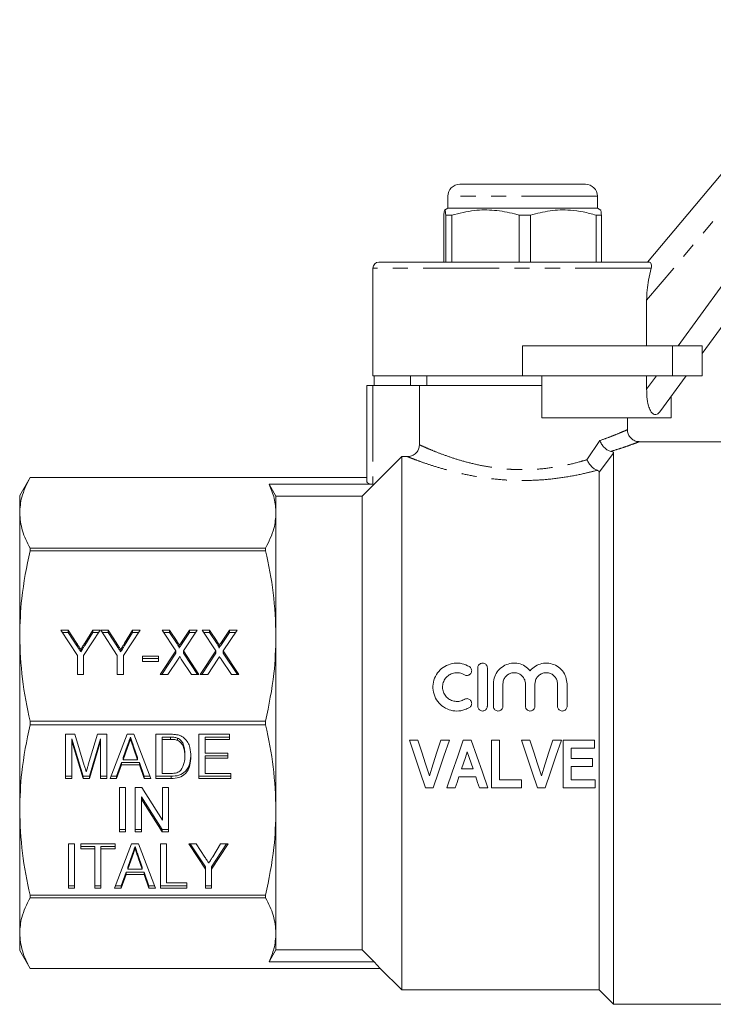
# Model space of a CAD drawing. Units: millimetres. Extents: x 128 to 280, y 87 to 263.
# Drawn here: x 128 to 185, y 176 to 259 of the extents above; entities that cross this region are included whole.
import ezdxf

# ---------------------------------------------------------------- set-up
doc = ezdxf.new("R2010")
doc.units = ezdxf.units.MM
doc.linetypes.add('PHANTOM', pattern=[12.7, 6.35, -1.27, 1.27, -1.27, 1.27, -1.27])

msp = doc.modelspace()

# ---------------------------------------------------------------- linework, layer by layer
at = {"color": 7, "linetype": 'Continuous', "lineweight": 15}
for p, q in [((179.938, 238.344), (196.93, 258.594)), ((198.223, 249.528), (184.519, 230.71)), ((164.269, 244.844), (174.769, 244.844)), ((163.269, 243.844), (163.269, 242.844)), ((175.769, 242.844), (175.769, 243.844)), ((163.269, 242.844), (162.998, 242.688)), ((166.533, 242.844), (163.269, 242.844)), ((175.769, 242.844), (166.533, 242.844)), ((176.039, 242.688), (175.769, 242.844)), ((162.939, 238.344), (162.939, 242.267)), ((163.592, 242.267), (163.103, 242.267)), ((163.103, 242.267), (163.103, 238.344)), ((163.592, 238.344), (163.592, 242.267)), ((170.172, 242.267), (169.235, 242.267)), ((169.235, 242.267), (169.235, 238.344)), ((170.172, 238.344), (170.172, 242.267)), ((176.099, 242.267), (175.651, 242.267)), ((175.651, 242.267), (175.651, 238.344)), ((176.099, 238.344), (176.099, 242.267)), ((157.019, 237.844), (157.019, 228.844)), ((157.519, 238.344), (180.092, 238.344)), ((179.875, 231.344), (179.875, 235.157)), ((169.519, 231.344), (182.019, 231.344)), ((182.019, 231.344), (184.519, 231.344)), ((184.519, 231.344), (184.519, 228.844)), ((169.519, 228.844), (157.019, 228.844)), ((157.121, 228.844), (157.121, 228.044)), ((160.154, 228.844), (160.154, 228.044)), ((161.519, 228.844), (161.519, 228.044)), ((169.519, 228.844), (182.019, 228.844)), ((171.119, 228.844), (171.119, 225.344)), ((179.875, 227.73), (179.875, 228.844)), ((183.16, 228.844), (180.975, 225.844)), ((182.019, 228.844), (184.519, 228.844)), ((156.519, 219.995), (156.519, 228.044)), ((156.519, 228.044), (157.019, 228.044)), ((160.898, 228.044), (157.019, 228.044)), ((160.898, 223.084), (160.898, 228.044)), ((171.119, 228.044), (160.898, 228.044)), ((181.916, 227.136), (181.916, 225.344)), ((181.916, 225.344), (171.119, 225.344)), ((178.269, 224.328), (178.269, 225.344)), ((187.119, 223.344), (179.248, 223.344)), ((179.248, 223.336), (179.252, 223.338)), ((159.419, 222.093), (156.119, 218.785)), ((159.419, 222.093), (159.419, 177.544)), ((159.895, 222.093), (159.419, 222.093)), ((177.119, 222.37), (177.119, 176.344)), ((175.919, 220.783), (175.919, 177.544)), ((128.385, 220.344), (127.519, 218.844)), ((156.519, 220.344), (128.385, 220.344)), ((128.385, 220.343), (128.385, 220.344)), ((128.385, 220.343), (156.519, 220.343)), ((157.019, 219.788), (148.341, 219.788)), ((127.519, 217.398), (127.519, 218.844)), ((148.919, 218.785), (148.919, 217.398)), ((148.919, 218.785), (156.119, 218.785)), ((156.119, 218.785), (156.119, 180.903)), ((127.519, 207.115), (127.519, 217.398)), ((148.919, 217.398), (148.919, 207.115)), ((128.385, 214.226), (128.385, 214.452)), ((148.053, 214.452), (128.385, 214.452)), ((128.385, 214.226), (148.053, 214.226)), ((148.053, 214.452), (148.053, 214.226)), ((130.95, 207.598), (131.567, 207.598)), ((132.334, 205.468), (130.95, 207.598)), ((131.074, 207.406), (131.567, 207.406)), ((131.567, 207.598), (132.288, 206.488)), ((131.567, 207.406), (131.567, 207.598)), ((131.567, 207.406), (132.288, 206.297)), ((134.232, 207.598), (132.847, 205.468)), ((132.948, 206.51), (133.615, 207.598)), ((132.948, 206.319), (133.615, 207.406)), ((133.615, 207.598), (134.232, 207.598)), ((133.615, 207.406), (133.615, 207.598)), ((133.615, 207.406), (134.107, 207.406)), ((134.283, 207.598), (134.9, 207.598)), ((135.667, 205.468), (134.283, 207.598)), ((134.407, 207.406), (134.9, 207.406)), ((134.9, 207.598), (135.622, 206.488)), ((134.9, 207.406), (134.9, 207.598)), ((134.9, 207.406), (135.622, 206.297)), ((137.565, 207.598), (136.18, 205.468)), ((136.281, 206.51), (136.948, 207.598)), ((136.281, 206.319), (136.948, 207.406)), ((136.948, 207.598), (137.565, 207.598)), ((136.948, 207.406), (136.948, 207.598)), ((136.948, 207.406), (137.441, 207.406)), ((139.411, 207.598), (140.034, 207.598)), ((140.556, 205.873), (139.411, 207.598)), ((139.538, 207.406), (140.034, 207.406)), ((140.034, 207.598), (140.671, 206.638)), ((140.034, 207.406), (140.034, 207.598)), ((140.034, 207.406), (140.671, 206.447)), ((141.082, 206.669), (141.694, 207.598)), ((141.082, 206.478), (141.694, 207.406)), ((142.334, 207.598), (141.188, 205.859)), ((141.694, 207.598), (142.334, 207.598)), ((141.694, 207.406), (141.694, 207.598)), ((141.694, 207.406), (142.208, 207.406)), ((142.744, 207.598), (143.368, 207.598)), ((143.889, 205.873), (142.744, 207.598)), ((142.871, 207.406), (143.368, 207.406)), ((143.368, 207.598), (144.004, 206.638)), ((143.368, 207.406), (143.368, 207.598)), ((143.368, 207.406), (144.004, 206.447)), ((144.415, 206.669), (145.027, 207.598)), ((144.415, 206.478), (145.027, 207.406)), ((145.667, 207.598), (144.522, 205.859)), ((145.027, 207.598), (145.667, 207.598)), ((145.027, 207.406), (145.027, 207.598)), ((145.027, 207.406), (145.541, 207.406)), ((127.519, 192.573), (127.519, 207.115)), ((132.288, 206.297), (132.288, 206.488)), ((132.948, 206.319), (132.948, 206.51)), ((135.622, 206.297), (135.622, 206.488)), ((136.281, 206.319), (136.281, 206.51)), ((140.671, 206.447), (140.671, 206.638)), ((141.082, 206.478), (141.082, 206.669)), ((144.004, 206.447), (144.004, 206.638)), ((144.415, 206.478), (144.415, 206.669)), ((148.919, 207.115), (148.919, 192.573)), ((132.621, 205.785), (132.621, 205.976)), ((135.954, 205.785), (135.954, 205.976)), ((139.257, 203.902), (140.556, 205.873)), ((139.383, 203.902), (140.556, 205.681)), ((140.556, 205.681), (140.556, 205.873)), ((140.834, 206.103), (140.834, 206.294)), ((141.188, 205.859), (142.488, 203.902)), ((141.188, 205.668), (141.188, 205.859)), ((141.188, 205.668), (142.361, 203.902)), ((142.591, 203.902), (143.889, 205.873)), ((142.717, 203.902), (143.889, 205.681)), ((143.889, 205.681), (143.889, 205.873)), ((144.167, 206.103), (144.167, 206.294)), ((144.522, 205.859), (145.821, 203.902)), ((144.522, 205.668), (144.522, 205.859)), ((144.522, 205.668), (145.694, 203.902)), ((132.334, 203.902), (132.334, 205.468)), ((132.847, 205.468), (132.847, 203.902)), ((135.667, 203.902), (135.667, 205.468)), ((136.18, 205.468), (136.18, 203.902)), ((137.77, 205.418), (139.103, 205.418)), ((137.77, 204.992), (137.77, 205.418)), ((137.77, 205.227), (139.103, 205.227)), ((139.103, 204.992), (137.77, 204.992)), ((139.103, 205.418), (139.103, 204.992)), ((140.74, 205.178), (139.897, 203.902)), ((141.865, 203.902), (141.015, 205.181)), ((144.073, 205.178), (143.231, 203.902)), ((145.198, 203.902), (144.349, 205.181)), ((165.771, 204.444), (165.771, 201.244)), ((166.571, 201.244), (166.571, 204.444)), ((132.847, 203.902), (132.334, 203.902)), ((136.18, 203.902), (135.667, 203.902)), ((139.897, 203.902), (139.257, 203.902)), ((142.488, 203.902), (141.865, 203.902)), ((143.231, 203.902), (142.591, 203.902)), ((145.821, 203.902), (145.198, 203.902)), ((167.071, 203.105), (167.071, 201.244)), ((167.871, 201.244), (167.871, 203.105)), ((169.749, 203.105), (169.749, 201.244)), ((170.549, 201.244), (170.549, 203.105)), ((172.427, 203.105), (172.427, 201.244)), ((173.227, 201.244), (173.227, 203.105)), ((148.053, 200.003), (128.385, 200.003)), ((128.385, 199.684), (128.385, 200.003)), ((148.053, 200.003), (148.053, 199.684)), ((128.385, 199.684), (148.053, 199.684)), ((131.357, 198.899), (132.124, 198.899)), ((131.357, 195.203), (131.357, 198.899)), ((132.809, 195.395), (131.87, 198.522)), ((131.87, 198.522), (131.87, 198.33)), ((132.809, 195.203), (131.87, 198.33)), ((131.87, 198.33), (131.87, 195.203)), ((132.124, 198.899), (132.915, 196.306)), ((133.248, 196.35), (134.027, 198.899)), ((134.28, 198.522), (133.34, 195.395)), ((134.28, 198.33), (133.34, 195.203)), ((134.027, 198.899), (134.793, 198.899)), ((134.28, 198.522), (134.28, 198.33)), ((134.28, 195.203), (134.28, 198.33)), ((134.793, 198.899), (134.793, 195.203)), ((135.068, 195.203), (136.48, 198.899)), ((136.48, 198.899), (137.056, 198.899)), ((136.767, 198.664), (136.767, 198.472)), ((137.056, 198.899), (138.467, 195.203)), ((138.895, 198.899), (140.113, 198.899)), ((138.895, 195.203), (138.895, 198.899)), ((139.408, 198.664), (139.408, 198.472)), ((140.123, 198.664), (139.408, 198.664)), ((140.123, 198.472), (139.408, 198.472)), ((139.408, 198.472), (139.408, 195.63)), ((140.123, 198.664), (140.123, 198.472)), ((140.705, 198.587), (140.705, 198.396)), ((142.485, 198.899), (145.049, 198.899)), ((142.485, 195.203), (142.485, 198.899)), ((142.998, 198.664), (142.998, 198.472)), ((145.049, 198.664), (142.998, 198.664)), ((142.998, 198.472), (142.998, 197.335)), ((145.049, 198.472), (142.998, 198.472)), ((145.049, 198.899), (145.049, 198.472)), ((160.063, 198.416), (160.77, 198.416)), ((162.686, 198.416), (163.397, 198.416)), ((164.561, 198.416), (165.231, 198.416)), ((166.914, 194.416), (166.914, 198.416)), ((166.914, 198.416), (167.581, 198.416)), ((167.581, 198.416), (167.581, 195.083)), ((169.417, 198.416), (170.124, 198.416)), ((172.04, 198.416), (172.75, 198.416)), ((172.894, 198.416), (175.509, 198.416)), ((172.894, 194.416), (172.894, 198.416)), ((175.509, 198.416), (175.509, 197.75)), ((136.527, 197.984), (136.165, 196.958)), ((136.527, 197.793), (136.165, 196.767)), ((136.527, 197.984), (136.527, 197.793)), ((137.03, 197.92), (137.03, 197.728)), ((137.369, 196.958), (137.03, 197.92)), ((137.369, 196.767), (137.03, 197.728)), ((175.509, 197.75), (173.561, 197.75)), ((173.561, 197.75), (173.561, 196.878)), ((136.165, 196.958), (136.165, 196.767)), ((136.165, 196.767), (137.369, 196.767)), ((137.369, 196.958), (137.369, 196.767)), ((141.306, 197.27), (141.306, 197.079)), ((142.998, 197.335), (144.895, 197.335)), ((144.895, 197.1), (142.998, 197.1)), ((142.998, 197.1), (142.998, 196.909)), ((142.998, 196.909), (142.998, 195.63)), ((144.895, 196.909), (142.998, 196.909)), ((144.895, 197.335), (144.895, 196.909)), ((173.561, 196.878), (175.356, 196.878)), ((175.356, 196.878), (175.356, 196.211)), ((136.015, 196.532), (135.613, 195.395)), ((136.015, 196.34), (135.613, 195.203)), ((137.52, 196.532), (136.015, 196.532)), ((136.015, 196.532), (136.015, 196.34)), ((137.52, 196.34), (136.015, 196.34)), ((137.921, 195.395), (137.52, 196.532)), ((137.52, 196.532), (137.52, 196.34)), ((137.921, 195.203), (137.52, 196.34)), ((164.423, 196.006), (165.377, 196.006)), ((175.356, 196.211), (173.561, 196.211)), ((173.561, 196.211), (173.561, 195.083)), ((131.87, 195.395), (131.357, 195.395)), ((131.87, 195.203), (131.357, 195.203)), ((132.809, 195.395), (132.809, 195.203)), ((133.34, 195.395), (132.809, 195.395)), ((133.34, 195.203), (132.809, 195.203)), ((133.34, 195.395), (133.34, 195.203)), ((134.793, 195.395), (134.28, 195.395)), ((134.793, 195.203), (134.28, 195.203)), ((135.613, 195.203), (135.068, 195.203)), ((135.613, 195.395), (135.141, 195.395)), ((135.613, 195.395), (135.613, 195.203)), ((138.394, 195.395), (137.921, 195.395)), ((137.921, 195.395), (137.921, 195.203)), ((138.467, 195.203), (137.921, 195.203)), ((140.171, 195.395), (138.895, 195.395)), ((140.171, 195.203), (138.895, 195.203)), ((139.408, 195.63), (140.134, 195.63)), ((140.171, 195.395), (140.171, 195.203)), ((145.152, 195.395), (142.485, 195.395)), ((145.152, 195.203), (142.485, 195.203)), ((142.998, 195.63), (145.152, 195.63)), ((145.152, 195.63), (145.152, 195.203)), ((165.599, 195.34), (164.201, 195.34)), ((167.581, 195.083), (169.427, 195.083)), ((169.427, 195.083), (169.427, 194.416)), ((173.561, 195.083), (175.561, 195.083)), ((175.561, 195.083), (175.561, 194.416)), ((135.841, 194.444), (136.354, 194.444)), ((135.841, 190.749), (135.841, 194.444)), ((136.354, 194.444), (136.354, 190.749)), ((137.175, 194.444), (137.716, 194.444)), ((137.175, 190.749), (137.175, 194.444)), ((137.716, 194.444), (139.431, 191.716)), ((139.431, 194.444), (139.944, 194.444)), ((139.431, 191.716), (139.431, 194.444)), ((139.944, 194.444), (139.944, 190.749)), ((162.058, 194.416), (161.408, 194.416)), ((163.896, 194.416), (163.181, 194.416)), ((166.617, 194.416), (165.906, 194.416)), ((169.427, 194.416), (166.914, 194.416)), ((171.411, 194.416), (170.762, 194.416)), ((175.561, 194.416), (172.894, 194.416)), ((137.688, 193.669), (137.688, 193.477)), ((139.402, 190.94), (137.688, 193.669)), ((139.402, 190.749), (137.688, 193.477)), ((137.688, 193.477), (137.688, 190.749)), ((127.519, 182.29), (127.519, 192.573)), ((148.919, 192.573), (148.919, 182.29)), ((136.354, 190.94), (135.841, 190.94)), ((137.688, 190.94), (137.175, 190.94)), ((139.402, 190.94), (139.402, 190.749)), ((139.944, 190.94), (139.402, 190.94)), ((136.354, 190.749), (135.841, 190.749)), ((137.688, 190.749), (137.175, 190.749)), ((139.944, 190.749), (139.402, 190.749)), ((131.585, 189.753), (132.098, 189.753)), ((131.585, 186.058), (131.585, 189.753)), ((132.098, 189.753), (132.098, 186.058)), ((132.611, 189.753), (135.482, 189.753)), ((132.611, 189.327), (132.611, 189.753)), ((133.79, 189.518), (132.611, 189.518)), ((133.79, 189.327), (132.611, 189.327)), ((133.79, 189.518), (133.79, 189.327)), ((133.79, 186.058), (133.79, 189.327)), ((135.482, 189.518), (134.303, 189.518)), ((134.303, 189.518), (134.303, 189.327)), ((135.482, 189.327), (134.303, 189.327)), ((134.303, 189.327), (134.303, 186.058)), ((135.449, 186.058), (136.862, 189.753)), ((135.482, 189.753), (135.482, 189.327)), ((136.862, 189.753), (137.437, 189.753)), ((137.149, 189.518), (137.149, 189.327)), ((137.437, 189.753), (138.849, 186.058)), ((139.277, 189.753), (139.79, 189.753)), ((139.277, 186.058), (139.277, 189.753)), ((139.79, 189.753), (139.79, 186.484)), ((141.636, 189.753), (142.253, 189.753)), ((143.021, 187.624), (141.636, 189.753)), ((143.021, 187.815), (141.761, 189.753)), ((142.253, 189.753), (142.975, 188.644)), ((144.918, 189.753), (143.534, 187.624)), ((144.794, 189.753), (143.534, 187.815)), ((143.635, 188.666), (144.301, 189.753)), ((144.301, 189.753), (144.918, 189.753)), ((136.909, 188.839), (136.547, 187.813)), ((136.909, 188.647), (136.547, 187.621)), ((136.909, 188.839), (136.909, 188.647)), ((137.412, 188.774), (137.412, 188.583)), ((137.751, 187.813), (137.412, 188.774)), ((137.751, 187.621), (137.412, 188.583)), ((136.547, 187.813), (136.547, 187.621)), ((136.547, 187.621), (137.751, 187.621)), ((137.751, 187.813), (137.751, 187.621)), ((143.021, 187.815), (143.021, 187.624)), ((143.021, 186.058), (143.021, 187.624)), ((143.534, 187.815), (143.534, 187.624)), ((143.534, 187.624), (143.534, 186.058)), ((136.397, 187.386), (135.995, 186.249)), ((136.397, 187.195), (135.995, 186.058)), ((137.901, 187.386), (136.397, 187.386)), ((136.397, 187.386), (136.397, 187.195)), ((137.901, 187.195), (136.397, 187.195)), ((138.303, 186.249), (137.901, 187.386)), ((137.901, 187.386), (137.901, 187.195)), ((138.303, 186.058), (137.901, 187.195)), ((132.098, 186.249), (131.585, 186.249)), ((132.098, 186.058), (131.585, 186.058)), ((134.303, 186.249), (133.79, 186.249)), ((134.303, 186.058), (133.79, 186.058)), ((135.995, 186.058), (135.449, 186.058)), ((135.995, 186.249), (135.523, 186.249)), ((135.995, 186.249), (135.995, 186.058)), ((138.776, 186.249), (138.303, 186.249)), ((138.303, 186.249), (138.303, 186.058)), ((138.849, 186.058), (138.303, 186.058)), ((141.482, 186.249), (139.277, 186.249)), ((141.482, 186.058), (139.277, 186.058)), ((139.79, 186.484), (141.482, 186.484)), ((141.482, 186.484), (141.482, 186.058)), ((143.534, 186.249), (143.021, 186.249)), ((143.534, 186.058), (143.021, 186.058)), ((148.053, 185.462), (128.385, 185.462)), ((128.385, 185.236), (128.385, 185.462)), ((128.385, 185.236), (148.053, 185.236)), ((148.053, 185.462), (148.053, 185.236)), ((127.519, 180.844), (127.519, 182.29)), ((148.919, 182.29), (148.919, 180.903)), ((127.519, 180.844), (128.385, 179.344)), ((156.119, 180.903), (148.919, 180.903)), ((157.619, 179.345), (128.385, 179.345)), ((128.385, 179.344), (128.385, 179.345)), ((128.385, 179.344), (157.619, 179.344)), ((157.119, 179.9), (148.341, 179.9)), ((157.619, 179.345), (157.119, 179.9)), ((157.619, 179.344), (157.619, 179.345)), ((157.619, 179.344), (159.419, 177.544)), ((159.419, 177.544), (175.919, 177.544)), ((175.919, 177.544), (177.119, 176.344)), ((177.119, 176.344), (187.119, 176.344))]:
    msp.add_line(p, q, dxfattribs=at)
at = {"color": 8, "linetype": 'PHANTOM', "lineweight": 0}
for p, q in [((198.462, 257.308), (179.875, 235.157)), ((182.507, 231.344), (196.607, 250.705)), ((175.769, 243.844), (163.269, 243.844)), ((180.259, 237.844), (157.019, 237.844)), ((169.519, 231.344), (169.519, 228.844)), ((182.019, 231.344), (182.019, 228.844)), ((179.875, 227.73), (180.686, 228.844)), ((157.019, 228.044), (157.019, 219.788)), ((174.89, 221.836), (175.967, 223.441)), ((177.119, 222.37), (175.919, 220.783))]:
    msp.add_line(p, q, dxfattribs=at)
at = {"color": 7, "linetype": 'Continuous', "lineweight": 15, "flags": 128}
for points in [[(148.341, 219.788), (148.765, 219.052), (148.919, 218.785)], [(161.408, 194.416), (160.964, 195.736), (160.515, 197.071), (160.063, 198.416)], [(160.77, 198.416), (161.092, 197.419), (161.412, 196.427), (161.73, 195.442)], [(161.73, 195.442), (162.047, 196.427), (162.365, 197.419), (162.686, 198.416)], [(163.397, 198.416), (162.946, 197.071), (162.499, 195.736), (162.058, 194.416)], [(163.181, 194.416), (163.636, 195.736), (164.097, 197.071), (164.561, 198.416)], [(165.231, 198.416), (165.697, 197.071), (166.16, 195.736), (166.617, 194.416)], [(170.762, 194.416), (170.318, 195.736), (169.869, 197.071), (169.417, 198.416)], [(170.124, 198.416), (170.446, 197.419), (170.766, 196.427), (171.084, 195.442)], [(171.084, 195.442), (171.4, 196.427), (171.719, 197.419), (172.04, 198.416)], [(172.75, 198.416), (172.3, 197.071), (171.853, 195.736), (171.411, 194.416)], [(164.899, 197.442), (164.74, 196.962), (164.581, 196.483), (164.423, 196.006)], [(165.377, 196.006), (165.218, 196.483), (165.059, 196.962), (164.899, 197.442)], [(164.201, 195.34), (164.048, 194.877), (163.896, 194.416)], [(165.906, 194.416), (165.753, 194.877), (165.599, 195.34)], [(148.919, 180.903), (148.506, 180.187), (148.341, 179.9)], [(157.119, 179.9), (157.044, 179.975), (156.119, 180.903)]]:
    msp.add_lwpolyline(points, dxfattribs=at)
at = {"color": 7, "linetype": 'Continuous', "lineweight": 15}
for centre, radius, start, end in [((164.269, 243.844), 1, 90, 180), ((174.769, 243.844), 1, 0, 90), ((157.519, 237.844), 0.5, 90, 180)]:
    msp.add_arc(centre, radius, start, end, dxfattribs=at)
msp.add_ellipse((157.019, 219.995), major_axis=(0.5, 0), ratio=0.414214, start_param=3.141593, end_param=4.712389, dxfattribs=at)
for points, knots in [([(162.939, 242.267), (162.955, 242.407), (162.988, 242.692), (163.032, 242.727), (163.071, 242.557), (163.092, 242.364), (163.103, 242.267)], [0, 0, 0, 0, 0.299774, 0.606569, 0.802338, 1, 1, 1, 1]), ([(163.592, 242.267), (164.223, 242.422), (165.398, 242.713), (167.178, 242.717), (168.425, 242.494), (169.107, 242.303), (169.235, 242.267)], [0, 0, 0, 0, 0.338594, 0.630605, 0.930487, 1, 1, 1, 1]), ([(170.172, 242.267), (170.714, 242.407), (171.809, 242.692), (173.3, 242.727), (174.587, 242.557), (175.295, 242.364), (175.651, 242.267)], [0, 0, 0, 0, 0.2997735, 0.6065688, 0.8023382, 1, 1, 1, 1]), ([(176.099, 242.267), (176.082, 242.419), (176.057, 242.659), (176.03, 242.657), (176.021, 242.656)], [0, 0, 0, 0, 0.632142, 1, 1, 1, 1]), ([(179.875, 235.157), (179.884, 235.439), (179.904, 236.012), (180.037, 236.922), (180.18, 237.515), (180.259, 237.844)], [0, 0, 0, 0, 0.302227, 0.612761, 1, 1, 1, 1]), ([(180.092, 238.344), (180.126, 238.336), (180.195, 238.32), (180.267, 238.195), (180.294, 238.023), (180.269, 237.896), (180.259, 237.844)], [0, 0, 0, 0, 0.265624, 0.543891, 0.815693, 1, 1, 1, 1]), ([(180.975, 225.844), (180.904, 225.763), (180.774, 225.615), (180.55, 225.581), (180.348, 225.694), (180.163, 225.949), (179.991, 226.414), (179.89, 227.04), (179.88, 227.512), (179.875, 227.73)], [0, 0, 0, 0, 0.15229, 0.277123, 0.383139, 0.489213, 0.62289, 0.826108, 1, 1, 1, 1]), ([(179.252, 223.348), (179.226, 223.347), (179.099, 223.344), (178.865, 223.412), (178.59, 223.582), (178.383, 223.844), (178.275, 224.108), (178.279, 224.275), (178.28, 224.329)], [0, 0, 0, 0, 0.051782, 0.250524, 0.462204, 0.675251, 0.894096, 1, 1, 1, 1]), ([(159.895, 222.093), (160.01, 222.105), (160.238, 222.127), (160.541, 222.301), (160.767, 222.557), (160.883, 222.834), (160.894, 223.015), (160.898, 223.084)], [0, 0, 0, 0, 0.21866, 0.437415, 0.653661, 0.866627, 1, 1, 1, 1]), ([(176.885, 222.531), (176.797, 222.559), (176.621, 222.614), (176.362, 222.811), (176.14, 223.071), (176.022, 223.292), (175.976, 223.417), (175.968, 223.438), (175.967, 223.441)], [0, 0, 0, 0, 0.2326527, 0.4651137, 0.7027824, 0.950057, 0.9938438, 1, 1, 1, 1]), ([(176.885, 222.531), (176.934, 222.518), (177.032, 222.492), (177.106, 222.435), (177.114, 222.393), (177.119, 222.37)], [0, 0, 0, 0, 0.31657, 0.630627, 1, 1, 1, 1]), ([(174.89, 221.836), (174.892, 221.834), (174.935, 221.735), (175.045, 221.535), (175.256, 221.272), (175.499, 221.059), (175.658, 220.989), (175.737, 220.954)], [0, 0, 0, 0, 0.00619, 0.253824, 0.507547, 0.753629, 1, 1, 1, 1]), ([(175.919, 220.783), (175.913, 220.811), (175.903, 220.867), (175.821, 220.924), (175.751, 220.949), (175.737, 220.954)], [0, 0, 0, 0, 0.441181, 0.886457, 1, 1, 1, 1]), ([(127.519, 217.398), (127.55, 217.832), (127.621, 218.822), (128.11, 219.796), (128.385, 220.343)], [0, 0, 0, 0, 0.438026, 1, 1, 1, 1]), ([(148.341, 219.788), (148.507, 219.394), (148.84, 218.602), (148.892, 217.8), (148.919, 217.398)], [0, 0, 0, 0, 0.498063, 1, 1, 1, 1]), ([(128.385, 214.452), (128.138, 214.936), (127.641, 215.909), (127.56, 216.9), (127.519, 217.398)], [0, 0, 0, 0, 0.497264, 1, 1, 1, 1]), ([(148.919, 217.398), (148.888, 216.964), (148.816, 215.973), (148.327, 214.999), (148.053, 214.452)], [0, 0, 0, 0, 0.437951, 1, 1, 1, 1]), ([(127.519, 207.115), (127.55, 208.163), (127.621, 210.554), (128.11, 212.905), (128.385, 214.226)], [0, 0, 0, 0, 0.438026, 1, 1, 1, 1]), ([(148.053, 214.226), (148.3, 213.058), (148.796, 210.71), (148.878, 208.318), (148.919, 207.115)], [0, 0, 0, 0, 0.4972642, 1, 1, 1, 1]), ([(128.385, 200.003), (128.138, 201.171), (127.641, 203.52), (127.56, 205.912), (127.519, 207.115)], [0, 0, 0, 0, 0.497264, 1, 1, 1, 1]), ([(132.288, 206.488), (132.35, 206.392), (132.461, 206.222), (132.572, 206.051), (132.621, 205.976)], [0, 0, 0, 0, 0.559999, 1, 1, 1, 1]), ([(132.621, 205.976), (132.682, 206.076), (132.792, 206.254), (132.9, 206.432), (132.948, 206.51)], [0, 0, 0, 0, 0.559998, 1, 1, 1, 1]), ([(135.622, 206.488), (135.684, 206.392), (135.795, 206.222), (135.905, 206.051), (135.954, 205.976)], [0, 0, 0, 0, 0.560001, 1, 1, 1, 1]), ([(135.954, 205.976), (136.016, 206.076), (136.125, 206.254), (136.234, 206.432), (136.281, 206.51)], [0, 0, 0, 0, 0.559998, 1, 1, 1, 1]), ([(140.671, 206.638), (140.71, 206.577), (140.764, 206.491), (140.829, 206.378), (140.832, 206.322), (140.834, 206.294)], [0, 0, 0, 0, 0.562826, 0.784, 1, 1, 1, 1]), ([(140.834, 206.294), (140.88, 206.364), (140.963, 206.489), (141.045, 206.614), (141.082, 206.669)], [0, 0, 0, 0, 0.559997, 1, 1, 1, 1]), ([(140.834, 206.103), (140.88, 206.173), (140.963, 206.298), (141.045, 206.423), (141.082, 206.478)], [0, 0, 0, 0, 0.559998, 1, 1, 1, 1]), ([(144.004, 206.638), (144.043, 206.577), (144.097, 206.491), (144.162, 206.378), (144.166, 206.322), (144.167, 206.294)], [0, 0, 0, 0, 0.562827, 0.784, 1, 1, 1, 1]), ([(144.167, 206.294), (144.214, 206.364), (144.296, 206.489), (144.379, 206.614), (144.415, 206.669)], [0, 0, 0, 0, 0.559996, 1, 1, 1, 1]), ([(144.167, 206.103), (144.214, 206.173), (144.296, 206.298), (144.379, 206.423), (144.415, 206.478)], [0, 0, 0, 0, 0.559997, 1, 1, 1, 1]), ([(148.919, 207.115), (148.888, 206.067), (148.816, 203.676), (148.327, 201.325), (148.053, 200.003)], [0, 0, 0, 0, 0.437951, 1, 1, 1, 1]), ([(132.288, 206.297), (132.35, 206.201), (132.461, 206.03), (132.572, 205.86), (132.621, 205.785)], [0, 0, 0, 0, 0.559999, 1, 1, 1, 1]), ([(132.621, 205.785), (132.682, 205.885), (132.792, 206.062), (132.9, 206.24), (132.948, 206.319)], [0, 0, 0, 0, 0.559998, 1, 1, 1, 1]), ([(135.622, 206.297), (135.684, 206.201), (135.795, 206.03), (135.905, 205.86), (135.954, 205.785)], [0, 0, 0, 0, 0.560001, 1, 1, 1, 1]), ([(135.954, 205.785), (136.016, 205.885), (136.125, 206.062), (136.234, 206.24), (136.281, 206.319)], [0, 0, 0, 0, 0.559998, 1, 1, 1, 1]), ([(140.671, 206.447), (140.71, 206.386), (140.764, 206.3), (140.829, 206.186), (140.832, 206.13), (140.834, 206.103)], [0, 0, 0, 0, 0.562825, 0.783999, 1, 1, 1, 1]), ([(144.004, 206.447), (144.043, 206.386), (144.097, 206.3), (144.162, 206.186), (144.166, 206.13), (144.167, 206.103)], [0, 0, 0, 0, 0.562826, 0.7839994, 1, 1, 1, 1]), ([(140.877, 205.388), (140.852, 205.349), (140.806, 205.279), (140.76, 205.209), (140.74, 205.178)], [0, 0, 0, 0, 0.559998, 1, 1, 1, 1]), ([(141.015, 205.181), (140.99, 205.22), (140.944, 205.289), (140.898, 205.358), (140.877, 205.388)], [0, 0, 0, 0, 0.559997, 1, 1, 1, 1]), ([(144.211, 205.388), (144.185, 205.349), (144.139, 205.279), (144.093, 205.209), (144.073, 205.178)], [0, 0, 0, 0, 0.559996, 1, 1, 1, 1]), ([(144.349, 205.181), (144.323, 205.22), (144.278, 205.289), (144.231, 205.358), (144.211, 205.388)], [0, 0, 0, 0, 0.559997, 1, 1, 1, 1]), ([(165.071, 204.551), (164.871, 204.648), (164.472, 204.842), (163.794, 204.865), (163.151, 204.682), (162.601, 204.297), (162.203, 203.749), (162.005, 203.091), (162.039, 202.4), (162.302, 201.761), (162.759, 201.25), (163.359, 200.919), (164.031, 200.807), (164.625, 200.901), (164.947, 201.071), (165.071, 201.136)], [0, 0, 0, 0, 0.078126, 0.156288, 0.233743, 0.311724, 0.391326, 0.472267, 0.553328, 0.633594, 0.713083, 0.792259, 0.871432, 0.950647, 1, 1, 1, 1]), ([(166.571, 204.444), (166.566, 204.49), (166.557, 204.581), (166.486, 204.703), (166.381, 204.794), (166.252, 204.843), (166.117, 204.848), (165.989, 204.808), (165.88, 204.73), (165.803, 204.619), (165.773, 204.518), (165.771, 204.458), (165.771, 204.444)], [0, 0, 0, 0, 0.110364, 0.220757, 0.330214, 0.437324, 0.542086, 0.645742, 0.750055, 0.856402, 0.965153, 1, 1, 1, 1]), ([(170.149, 204.214), (170.01, 204.352), (169.733, 204.628), (169.172, 204.838), (168.585, 204.862), (168.026, 204.693), (167.552, 204.352), (167.213, 203.872), (167.082, 203.428), (167.073, 203.168), (167.071, 203.105)], [0, 0, 0, 0, 0.137363, 0.274816, 0.410091, 0.543644, 0.678175, 0.815502, 0.955233, 1, 1, 1, 1]), ([(173.227, 203.105), (173.208, 203.303), (173.168, 203.699), (172.862, 204.223), (172.412, 204.619), (171.854, 204.839), (171.264, 204.862), (170.706, 204.693), (170.345, 204.437), (170.184, 204.255), (170.149, 204.214)], [0, 0, 0, 0, 0.14001, 0.280003, 0.420163, 0.558484, 0.693785, 0.827351, 0.961889, 1, 1, 1, 1]), ([(164.654, 201.819), (164.533, 201.761), (164.289, 201.643), (163.876, 201.632), (163.485, 201.749), (163.154, 201.99), (162.922, 202.326), (162.813, 202.721), (162.84, 203.131), (163.003, 203.51), (163.284, 203.814), (163.65, 204.007), (164.055, 204.065), (164.401, 204.003), (164.586, 203.905), (164.654, 203.868)], [0, 0, 0, 0, 0.079111, 0.158224, 0.237305, 0.316409, 0.395631, 0.475164, 0.555245, 0.635934, 0.716822, 0.7971, 0.876174, 0.954301, 1, 1, 1, 1]), ([(164.654, 203.868), (164.694, 203.849), (164.775, 203.81), (164.911, 203.806), (165.04, 203.843), (165.15, 203.921), (165.229, 204.032), (165.267, 204.163), (165.26, 204.3), (165.207, 204.428), (165.134, 204.51), (165.083, 204.543), (165.071, 204.551)], [0, 0, 0, 0, 0.105199, 0.21042, 0.315216, 0.420324, 0.526598, 0.634552, 0.744123, 0.85452, 0.96439, 1, 1, 1, 1]), ([(167.871, 203.105), (167.881, 203.212), (167.903, 203.425), (168.068, 203.708), (168.31, 203.922), (168.611, 204.041), (168.93, 204.054), (169.233, 203.962), (169.49, 203.777), (169.673, 203.517), (169.743, 203.278), (169.748, 203.138), (169.749, 203.105)], [0, 0, 0, 0, 0.108975, 0.217953, 0.326703, 0.434154, 0.539947, 0.644853, 0.750246, 0.857132, 0.965523, 1, 1, 1, 1]), ([(170.549, 203.105), (170.56, 203.212), (170.581, 203.425), (170.746, 203.708), (170.989, 203.922), (171.289, 204.041), (171.608, 204.054), (171.912, 203.962), (172.169, 203.777), (172.351, 203.517), (172.422, 203.278), (172.426, 203.138), (172.427, 203.105)], [0, 0, 0, 0, 0.108975, 0.217953, 0.326703, 0.434154, 0.539947, 0.644853, 0.750245, 0.857132, 0.965523, 1, 1, 1, 1]), ([(165.071, 201.136), (165.107, 201.164), (165.179, 201.218), (165.245, 201.339), (165.27, 201.473), (165.249, 201.609), (165.183, 201.729), (165.082, 201.822), (164.956, 201.875), (164.819, 201.883), (164.717, 201.855), (164.666, 201.826), (164.654, 201.819)], [0, 0, 0, 0, 0.1072988, 0.2145922, 0.3220319, 0.4296954, 0.5374968, 0.6452259, 0.7526508, 0.8596907, 0.9665101, 1, 1, 1, 1]), ([(165.771, 201.244), (165.775, 201.199), (165.784, 201.109), (165.853, 200.989), (165.955, 200.898), (166.082, 200.846), (166.218, 200.839), (166.35, 200.878), (166.461, 200.957), (166.539, 201.069), (166.568, 201.171), (166.57, 201.23), (166.571, 201.244)], [0, 0, 0, 0, 0.107565, 0.215135, 0.322582, 0.429888, 0.537111, 0.644304, 0.75151, 0.858779, 0.966168, 1, 1, 1, 1]), ([(167.071, 201.244), (167.075, 201.199), (167.084, 201.109), (167.153, 200.989), (167.255, 200.898), (167.382, 200.846), (167.518, 200.839), (167.65, 200.878), (167.761, 200.957), (167.839, 201.069), (167.868, 201.171), (167.87, 201.23), (167.871, 201.244)], [0, 0, 0, 0, 0.107565, 0.215134, 0.322582, 0.429888, 0.537111, 0.644304, 0.75151, 0.858779, 0.966168, 1, 1, 1, 1]), ([(169.749, 201.244), (169.753, 201.199), (169.762, 201.109), (169.831, 200.989), (169.933, 200.898), (170.06, 200.846), (170.197, 200.839), (170.328, 200.878), (170.439, 200.957), (170.517, 201.069), (170.547, 201.171), (170.549, 201.23), (170.549, 201.244)], [0, 0, 0, 0, 0.107565, 0.215134, 0.322582, 0.429888, 0.537111, 0.644304, 0.75151, 0.858779, 0.966168, 1, 1, 1, 1]), ([(172.427, 201.244), (172.432, 201.199), (172.441, 201.109), (172.51, 200.989), (172.611, 200.898), (172.738, 200.846), (172.875, 200.839), (173.006, 200.878), (173.117, 200.957), (173.195, 201.069), (173.225, 201.171), (173.227, 201.23), (173.227, 201.244)], [0, 0, 0, 0, 0.107565, 0.215134, 0.322582, 0.429888, 0.537111, 0.644304, 0.75151, 0.858779, 0.966168, 1, 1, 1, 1]), ([(127.519, 192.573), (127.55, 193.621), (127.621, 196.012), (128.11, 198.363), (128.385, 199.684)], [0, 0, 0, 0, 0.438026, 1, 1, 1, 1]), ([(148.053, 199.684), (148.3, 198.516), (148.796, 196.168), (148.878, 193.776), (148.919, 192.573)], [0, 0, 0, 0, 0.497264, 1, 1, 1, 1]), ([(136.767, 198.664), (136.722, 198.537), (136.643, 198.31), (136.562, 198.084), (136.527, 197.984)], [0, 0, 0, 0, 0.559999, 1, 1, 1, 1]), ([(136.767, 198.472), (136.722, 198.345), (136.643, 198.119), (136.562, 197.892), (136.527, 197.793)], [0, 0, 0, 0, 0.559999, 1, 1, 1, 1]), ([(137.03, 197.92), (136.981, 198.059), (136.893, 198.307), (136.806, 198.555), (136.767, 198.664)], [0, 0, 0, 0, 0.5600006, 1, 1, 1, 1]), ([(137.03, 197.728), (136.981, 197.867), (136.893, 198.115), (136.806, 198.363), (136.767, 198.472)], [0, 0, 0, 0, 0.5600006, 1, 1, 1, 1]), ([(140.113, 198.899), (140.232, 198.898), (140.444, 198.897), (140.652, 198.861), (140.743, 198.845)], [0, 0, 0, 0, 0.560207, 1, 1, 1, 1]), ([(140.705, 198.587), (140.598, 198.615), (140.407, 198.664), (140.21, 198.664), (140.123, 198.664)], [0, 0, 0, 0, 0.559068, 1, 1, 1, 1]), ([(140.705, 198.396), (140.598, 198.423), (140.407, 198.472), (140.21, 198.472), (140.123, 198.472)], [0, 0, 0, 0, 0.559068, 1, 1, 1, 1]), ([(141.306, 197.27), (141.302, 197.411), (141.294, 197.692), (141.195, 198.075), (141.002, 198.399), (140.804, 198.525), (140.705, 198.587)], [0, 0, 0, 0, 0.280788, 0.560992, 0.781133, 1, 1, 1, 1]), ([(141.306, 197.079), (141.302, 197.22), (141.294, 197.501), (141.195, 197.883), (141.002, 198.208), (140.804, 198.333), (140.705, 198.396)], [0, 0, 0, 0, 0.2807884, 0.5609921, 0.7811334, 1, 1, 1, 1]), ([(140.743, 198.845), (140.85, 198.813), (141.042, 198.755), (141.194, 198.634), (141.262, 198.581)], [0, 0, 0, 0, 0.559751, 1, 1, 1, 1]), ([(141.262, 198.581), (141.369, 198.464), (141.585, 198.23), (141.78, 197.704), (141.804, 197.311), (141.818, 197.071)], [0, 0, 0, 0, 0.2796055, 0.5597644, 1, 1, 1, 1]), ([(141.818, 197.262), (141.802, 197.006), (141.769, 196.495), (141.449, 195.816), (140.831, 195.424), (140.391, 195.404), (140.171, 195.395)], [0, 0, 0, 0, 0.281132, 0.560844, 0.779398, 1, 1, 1, 1]), ([(141.818, 197.071), (141.802, 196.815), (141.769, 196.304), (141.449, 195.624), (140.831, 195.233), (140.391, 195.213), (140.171, 195.203)], [0, 0, 0, 0, 0.281132, 0.560844, 0.779398, 1, 1, 1, 1]), ([(140.967, 195.891), (141.085, 196.099), (141.297, 196.473), (141.303, 196.893), (141.306, 197.079)], [0, 0, 0, 0, 0.557773, 1, 1, 1, 1]), ([(132.915, 196.306), (132.946, 196.204), (133, 196.024), (133.052, 195.843), (133.075, 195.763)], [0, 0, 0, 0, 0.560002, 1, 1, 1, 1]), ([(133.075, 195.763), (133.106, 195.873), (133.163, 196.069), (133.222, 196.264), (133.248, 196.35)], [0, 0, 0, 0, 0.559997, 1, 1, 1, 1]), ([(140.134, 195.63), (140.309, 195.631), (140.621, 195.633), (140.861, 195.812), (140.967, 195.891)], [0, 0, 0, 0, 0.561821, 1, 1, 1, 1]), ([(128.385, 185.462), (128.138, 186.63), (127.641, 188.978), (127.56, 191.37), (127.519, 192.573)], [0, 0, 0, 0, 0.497264, 1, 1, 1, 1]), ([(148.919, 192.573), (148.888, 191.526), (148.816, 189.134), (148.327, 186.783), (148.053, 185.462)], [0, 0, 0, 0, 0.437951, 1, 1, 1, 1]), ([(137.149, 189.518), (137.104, 189.392), (137.024, 189.165), (136.944, 188.938), (136.909, 188.839)], [0, 0, 0, 0, 0.560001, 1, 1, 1, 1]), ([(137.149, 189.327), (137.104, 189.2), (137.024, 188.974), (136.944, 188.747), (136.909, 188.647)], [0, 0, 0, 0, 0.560001, 1, 1, 1, 1]), ([(137.412, 188.774), (137.363, 188.913), (137.275, 189.161), (137.188, 189.409), (137.149, 189.518)], [0, 0, 0, 0, 0.560001, 1, 1, 1, 1]), ([(137.412, 188.583), (137.363, 188.722), (137.275, 188.97), (137.188, 189.218), (137.149, 189.327)], [0, 0, 0, 0, 0.560002, 1, 1, 1, 1]), ([(142.975, 188.644), (143.037, 188.548), (143.148, 188.378), (143.259, 188.207), (143.308, 188.132)], [0, 0, 0, 0, 0.560001, 1, 1, 1, 1]), ([(143.308, 188.132), (143.369, 188.232), (143.478, 188.409), (143.587, 188.588), (143.635, 188.666)], [0, 0, 0, 0, 0.559997, 1, 1, 1, 1]), ([(127.519, 182.29), (127.55, 182.724), (127.621, 183.715), (128.11, 184.689), (128.385, 185.236)], [0, 0, 0, 0, 0.438026, 1, 1, 1, 1]), ([(148.053, 185.236), (148.3, 184.752), (148.796, 183.779), (148.878, 182.788), (148.919, 182.29)], [0, 0, 0, 0, 0.4972642, 1, 1, 1, 1]), ([(128.385, 179.345), (128.138, 179.828), (127.641, 180.801), (127.56, 181.792), (127.519, 182.29)], [0, 0, 0, 0, 0.497264, 1, 1, 1, 1]), ([(148.919, 182.29), (148.888, 181.856), (148.832, 181.055), (148.495, 180.263), (148.341, 179.9)], [0, 0, 0, 0, 0.54102, 1, 1, 1, 1])]:
    msp.add_open_spline(points, degree=3, knots=knots, dxfattribs=at)
at = {"color": 8, "linetype": 'PHANTOM', "lineweight": 0}
for points, knots in [([(175.967, 223.441), (175.981, 223.446), (176.304, 223.556), (176.888, 223.769), (177.562, 224.039), (178.022, 224.235), (178.262, 224.341), (178.241, 224.332), (178.233, 224.328)], [0, 0, 0, 0, 0.0091489, 0.2251843, 0.4468325, 0.6622949, 0.8843455, 1, 1, 1, 1]), ([(160.898, 223.084), (160.977, 223.048), (161.134, 222.976), (161.589, 222.774), (162.267, 222.49), (163.2, 222.138), (164.287, 221.783), (165.495, 221.46), (166.823, 221.201), (167.935, 221.069), (169.034, 221.004), (170.113, 221), (171.517, 221.103), (172.917, 221.325), (174.059, 221.592), (174.677, 221.773), (174.89, 221.836)], [0, 0, 0, 0, 0.061928, 0.12387, 0.207777, 0.291716, 0.371251, 0.450769, 0.530327, 0.609841, 0.638367, 0.712213, 0.78607, 0.870657, 0.955299, 1, 1, 1, 1]), ([(179.252, 223.338), (179.257, 223.34), (179.273, 223.346), (179.203, 223.319), (179.012, 223.246), (178.52, 223.065), (177.877, 222.843), (177.318, 222.662), (176.964, 222.555), (176.885, 222.531)], [0, 0, 0, 0, 0.034771, 0.109073, 0.334939, 0.568178, 0.755319, 0.945927, 1, 1, 1, 1]), ([(175.737, 220.954), (175.424, 220.873), (174.662, 220.675), (173.297, 220.402), (171.739, 220.19), (170.179, 220.092), (168.979, 220.096), (167.757, 220.158), (166.521, 220.284), (165.044, 220.531), (163.696, 220.84), (162.484, 221.179), (161.442, 221.517), (160.676, 221.792), (160.158, 221.99), (159.983, 222.059), (159.895, 222.093)], [0, 0, 0, 0, 0.058406, 0.142017, 0.2256, 0.299272, 0.372939, 0.401386, 0.480227, 0.559091, 0.636802, 0.714515, 0.795481, 0.876407, 0.938212, 1, 1, 1, 1])]:
    msp.add_open_spline(points, degree=3, knots=knots, dxfattribs=at)

doc.saveas('drawing.dxf')
